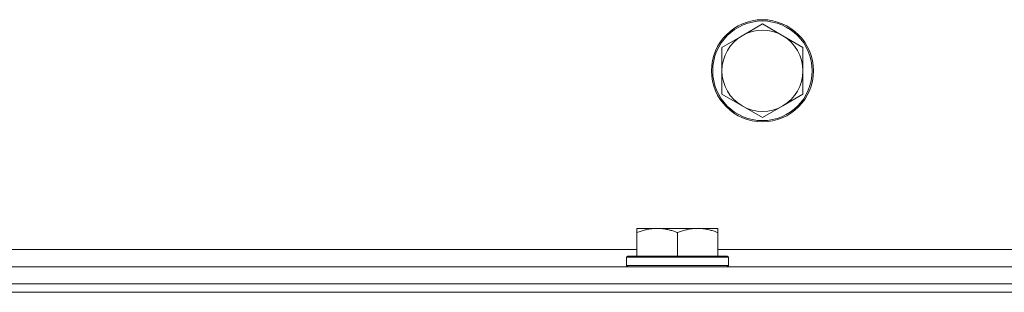
# Model space of a CAD drawing. Units: millimetres. Extents: x 0 to 21862, y -7 to 14850.
# Drawn here: x 9811 to 10043, y 12027 to 12091 of the extents above; entities that cross this region are included whole.
import ezdxf

# ---------------------------------------------------------------- set-up
doc = ezdxf.new("R2010")
doc.units = ezdxf.units.MM
doc.linetypes.add('K5LT_THIN', pattern=[0])
doc.layers.add('R', color=1, linetype='Continuous', true_color=0xff0000)
doc.layers.add('WELDING', color=7, linetype='Continuous', true_color=0xffffff)

msp = doc.modelspace()

# ---------------------------------------------------------------- linework, layer by layer
at = {"layer": 'R', "color": 7, "linetype": 'K5LT_THIN', "lineweight": 18}
for p, q in [((9986.27, 12089.68), (9981.51, 12086.93)), ((9991.03, 12086.93), (9986.27, 12089.68)), ((9981.51, 12086.93), (9976.74, 12084.18)), ((9995.8, 12084.18), (9991.03, 12086.93)), ((9976.74, 12084.18), (9976.74, 12078.68)), ((9995.8, 12078.68), (9995.8, 12084.18)), ((9976.74, 12078.68), (9976.74, 12073.18)), ((9995.8, 12073.18), (9995.8, 12078.68)), ((9976.74, 12073.18), (9981.51, 12070.43)), ((9991.03, 12070.43), (9995.8, 12073.18)), ((9981.51, 12070.43), (9986.27, 12067.68)), ((9986.27, 12067.68), (9991.03, 12070.43)), ((9956.74, 12041.68), (9961.5, 12041.68)), ((9956.74, 12041.68), (9956.74, 12040.68)), ((9956.74, 12035.18), (9956.74, 12040.68)), ((9961.5, 12041.68), (9971.03, 12041.68)), ((9966.27, 12035.18), (9966.27, 12040.68)), ((9971.03, 12041.68), (9975.79, 12041.68)), ((9975.79, 12040.68), (9975.79, 12041.68)), ((9975.79, 12035.18), (9975.79, 12040.68)), ((9732.1, 12036.68), (9956.74, 12036.68)), ((9954.57, 12035.18), (9954.27, 12034.88)), ((9954.57, 12035.18), (9977.97, 12035.18)), ((9975.79, 12036.68), (10201.41, 12036.68)), ((9977.97, 12035.18), (9978.27, 12034.88)), ((9679.6, 12032.68), (10497.6, 12032.68)), ((9954.27, 12032.98), (9954.27, 12034.88)), ((9954.27, 12034.88), (9978.27, 12034.88)), ((9954.27, 12032.98), (9954.57, 12032.68)), ((9954.27, 12032.98), (9978.27, 12032.98)), ((9978.27, 12032.98), (9977.97, 12032.68)), ((9978.27, 12032.98), (9978.27, 12034.88)), ((9679.6, 12028.68), (10497.6, 12028.68)), ((9679.6, 12028.68), (10497.6, 12028.68)), ((9619.6, 12026.68), (11899.6, 12026.68)), ((9679.6, 12026.68), (10497.6, 12026.68))]:
    msp.add_line(p, q, dxfattribs=at)
for radius in [12, 11.7]:
    msp.add_circle((9986.27, 12078.68), radius, dxfattribs=at)
for start, end in [(60, 120), (120, 180), (0, 60), (180, 240), (300, 0), (240, 300)]:
    msp.add_arc((9986.27, 12078.68), 9.53, start, end, dxfattribs=at)
at = {"layer": 'WELDING', "color": 7, "linetype": 'K5LT_THIN', "lineweight": 18}
for points, knots in [([(9956.74, 12040.68), (9957.06, 12040.8), (9957.55, 12040.98), (9958.35, 12041.23), (9959.07, 12041.41), (9959.87, 12041.56), (9960.55, 12041.64), (9961.1, 12041.67), (9961.4, 12041.68), (9961.5, 12041.68)], [0, 0, 0, 0, 2.066603, 3.173746, 5.147824, 6.604769, 8.158967, 9.382212, 10, 10, 10, 10]), ([(9961.5, 12041.68), (9961.72, 12041.68), (9962.16, 12041.66), (9962.85, 12041.6), (9963.6, 12041.48), (9964.23, 12041.34), (9964.91, 12041.15), (9965.52, 12040.96), (9966.05, 12040.76), (9966.27, 12040.68)], [0, 0, 0, 0, 1.359844, 2.666467, 4.273007, 6.054275, 6.599984, 8.581902, 10, 10, 10, 10]), ([(9966.27, 12040.68), (9966.58, 12040.8), (9967.07, 12040.98), (9967.88, 12041.23), (9968.6, 12041.41), (9969.4, 12041.56), (9970.08, 12041.64), (9970.63, 12041.67), (9970.93, 12041.68), (9971.03, 12041.68)], [0, 0, 0, 0, 2.066603, 3.173746, 5.147824, 6.604769, 8.158967, 9.382212, 10, 10, 10, 10]), ([(9971.03, 12041.68), (9971.25, 12041.68), (9971.68, 12041.66), (9972.37, 12041.6), (9973.13, 12041.48), (9973.75, 12041.34), (9974.43, 12041.15), (9975.05, 12040.96), (9975.58, 12040.76), (9975.79, 12040.68)], [0, 0, 0, 0, 1.359844, 2.666467, 4.273007, 6.054275, 6.599984, 8.581902, 10, 10, 10, 10])]:
    msp.add_open_spline(points, degree=3, knots=knots, dxfattribs=at)

doc.saveas('drawing.dxf')
